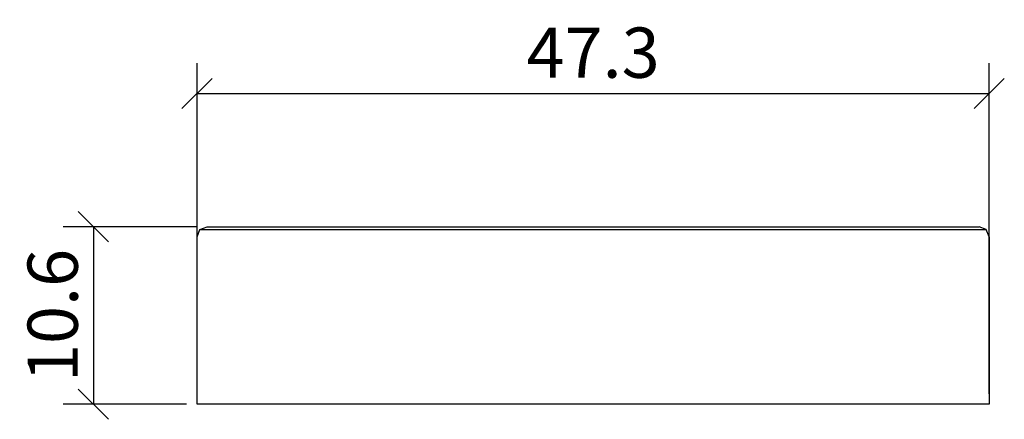
# Model space of a CAD drawing. Extents: x 121.8 to 180.6, y 91.3 to 115.2.
import ezdxf

# ---------------------------------------------------------------- set-up
doc = ezdxf.new("R2010")
doc.units = 0
doc.layers.add('Cotation-JacobDelafon', color=8, linetype='Continuous')
doc.styles.add('Jacob-Delafon', font='ARIAL.TTF')
doc.dimstyles.new('Cotation-Jacob-Delafon', dxfattribs={"dimtxt": 3, "dimasz": 1.8, "dimexe": 1.8, "dimexo": 0.625, "dimgap": 0.9, "dimtad": 1, "dimzin": 12, "dimdsep": 46, "dimtxsty": 'Jacob-Delafon', "dimblk": 'OBLIQUE', "dimcen": 0.9, "dimadec": 0, "dimazin": 3, "dimtfac": 1, "dimtofl": 0, "dimtmove": 2, "dimatfit": 3, "dimldrblk": 'OBLIQUE', "dimfxl": 1, "dimtolj": 1, "dimtzin": 0, "dimarcsym": 0})

# ---------------------------------------------------------------- blocks, each defined once
blk = doc.blocks.new('_Oblique')
at = {"color": 0, "linetype": 'ByBlock', "lineweight": -2}
blk.add_line((-0.5, -0.5), (0.5, 0.5), dxfattribs=at)
blk = doc.blocks.new('*D1')
at = {"layer": 'Cotation-JacobDelafon', "color": 0, "linetype": 'Continuous', "lineweight": -2}
for p, q in [((132.405, 92.85), (132.405, 112.581)), ((179.705, 92.85), (179.705, 112.581)), ((132.405, 110.781), (179.705, 110.781))]:
    blk.add_line(p, q, dxfattribs=at)
at = {"layer": 'Defpoints', "color": 0, "linetype": 'Continuous', "lineweight": 0}
for p in [(179.705, 110.781), (132.405, 92.225), (179.705, 92.225)]:
    blk.add_point(p, dxfattribs=at)
at = {"layer": 'Cotation-JacobDelafon', "color": 0, "linetype": 'Continuous', "lineweight": -2, "xscale": 1.8, "yscale": 1.8, "zscale": 1.8, "rotation": 180}
blk.add_blockref('_Oblique', (132.405, 110.781), dxfattribs=at)
at = {"layer": 'Cotation-JacobDelafon', "color": 0, "linetype": 'Continuous', "lineweight": -2, "xscale": 1.8, "yscale": 1.8, "zscale": 1.8}
blk.add_blockref('_Oblique', (179.705, 110.781), dxfattribs=at)
at = {"layer": 'Cotation-JacobDelafon', "color": 0, "linetype": 'Continuous', "lineweight": 0, "insert": (156.055, 113.214), "char_height": 3, "attachment_point": 5, "style": 'Jacob-Delafon'}
blk.add_mtext('\\A1;47.3', dxfattribs=at)
blk = doc.blocks.new('*D2')
at = {"layer": 'Cotation-JacobDelafon', "color": 0, "linetype": 'Continuous', "lineweight": -2}
for p, q in [((132.389, 102.825), (124.418, 102.825)), ((126.218, 102.825), (126.218, 92.225)), ((131.78, 92.225), (124.418, 92.225))]:
    blk.add_line(p, q, dxfattribs=at)
at = {"layer": 'Defpoints', "color": 0, "linetype": 'Continuous', "lineweight": 0}
for p in [(133.014, 102.825), (126.218, 92.225), (132.405, 92.225)]:
    blk.add_point(p, dxfattribs=at)
at = {"layer": 'Cotation-JacobDelafon', "color": 0, "linetype": 'Continuous', "lineweight": -2, "xscale": 1.8, "yscale": 1.8, "zscale": 1.8}
for p, rotation in [((126.218, 102.825), 90), ((126.218, 92.225), 270)]:
    blk.add_blockref('_Oblique', p, dxfattribs=dict(at, rotation=rotation))
at = {"layer": 'Cotation-JacobDelafon', "color": 0, "linetype": 'Continuous', "lineweight": 0, "insert": (123.787, 97.525), "char_height": 3, "attachment_point": 5, "rotation": 90, "style": 'Jacob-Delafon'}
blk.add_mtext('\\A1;10.6', dxfattribs=at)

msp = doc.modelspace()

# ---------------------------------------------------------------- linework, layer by layer
at = {"color": 7}
for p, q in [((132.404666, 102.22873), (132.580366, 102.65041)), ((132.580366, 102.65041), (133.004457, 102.825076)), ((132.580366, 102.65041), (133.136404, 102.65041)), ((133.013759, 102.825076), (179.096734, 102.825076)), ((133.136404, 102.65041), (134.541314, 102.65041)), ((134.541314, 102.65041), (136.740146, 102.65041)), ((136.740146, 102.65041), (139.653663, 102.65041)), ((139.653663, 102.65041), (143.178685, 102.65041)), ((143.178685, 102.65041), (147.188432, 102.65041)), ((147.188432, 102.65041), (151.534937, 102.65041)), ((151.534937, 102.65041), (156.054557, 102.65041)), ((156.054557, 102.65041), (160.574178, 102.65041)), ((160.574178, 102.65041), (164.920855, 102.65041)), ((164.920855, 102.65041), (168.930602, 102.65041)), ((168.930602, 102.65041), (172.455623, 102.65041)), ((172.455623, 102.65041), (175.369141, 102.65041)), ((175.369141, 102.65041), (177.568145, 102.65041)), ((177.568145, 102.65041), (178.973055, 102.65041)), ((178.973055, 102.65041), (179.529093, 102.65041)), ((179.529093, 102.65041), (179.105002, 102.825076)), ((179.205254, 102.65041), (179.529093, 102.65041)), ((179.704793, 102.22873), (179.529093, 102.65041)), ((132.404666, 92.225206), (132.404666, 102.22873)), ((179.704793, 102.22873), (179.704793, 92.225206)), ((132.964666, 92.225206), (132.404666, 92.225206)), ((134.379567, 92.225206), (132.964666, 92.225206)), ((136.594246, 92.225206), (134.379567, 92.225206)), ((139.529123, 92.225206), (136.594246, 92.225206)), ((143.080328, 92.225206), (139.529123, 92.225206)), ((147.120391, 92.225206), (143.080328, 92.225206)), ((151.500486, 92.225206), (147.120391, 92.225206)), ((156.054557, 92.225206), (151.500486, 92.225206)), ((160.608974, 92.225206), (156.054557, 92.225206)), ((164.989068, 92.225206), (160.608974, 92.225206)), ((169.029131, 92.225206), (164.989068, 92.225206)), ((172.580336, 92.225206), (169.029131, 92.225206)), ((175.515213, 92.225206), (172.580336, 92.225206)), ((177.72972, 92.225206), (175.515213, 92.225206)), ((179.144621, 92.225206), (177.72972, 92.225206)), ((179.704793, 92.225206), (179.144621, 92.225206))]:
    msp.add_line(p, q, dxfattribs=at)

# ---------------------------------------------------------------- dimensions: what is measured, and where the dimension line sits
at = {"layer": 'Cotation-JacobDelafon', "linetype": 'Continuous', "lineweight": 0}
dim = msp.add_linear_dim(base=(179.704793, 110.781215), p1=(132.404666, 92.225206), p2=(179.704793, 92.225206), dimstyle='Cotation-Jacob-Delafon', dxfattribs=at)
dim.commit()
dim.dimension.update_dxf_attribs({"geometry": '*D1', "text_midpoint": (156.05473, 113.213957)})
dim = msp.add_linear_dim(base=(126.218277, 92.225206), p1=(133.013759, 102.825076), p2=(132.404666, 92.225206), angle=90, dimstyle='Cotation-Jacob-Delafon', dxfattribs=at)
dim.commit()
dim.dimension.update_dxf_attribs({"geometry": '*D2', "text_midpoint": (123.786558, 97.525141)})

doc.saveas('drawing.dxf')
